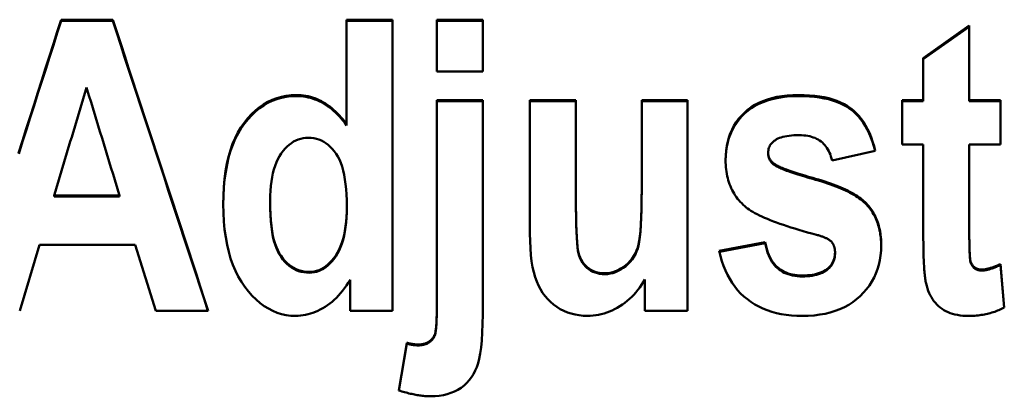
# Model space of a CAD drawing. Units: millimetres. Extents: x 41 to 229, y 98 to 185.
# Drawn here: x 59 to 65, y 147 to 150 of the extents above; entities that cross this region are included whole.
import ezdxf

# ---------------------------------------------------------------- set-up
doc = ezdxf.new("R2010")
doc.units = ezdxf.units.MM
doc.layers.add('Visible (ISO)', color=7, linetype='Continuous', lineweight=50)
doc.layers.add('Visible Narrow (ISO)', color=7, linetype='Continuous', lineweight=35)

msp = doc.modelspace()

# ---------------------------------------------------------------- linework, layer by layer
at = {"layer": 'Visible (ISO)'}
for p, q in [((58.8648, 150.0081), (59.2186, 150.0081)), ((58.8648, 150.0001), (58.8648, 150.0081)), ((58.8648, 150.0001), (59.2186, 150.0001)), ((59.2186, 150.0001), (59.2186, 150.0081)), ((60.8211, 150.0081), (61.136, 150.0081)), ((60.8211, 150.0081), (60.8211, 149.2915)), ((60.8211, 150.0001), (61.136, 150.0001)), ((61.136, 148.0131), (61.136, 150.0081)), ((61.44, 150.0081), (61.7549, 150.0081)), ((61.44, 150.0081), (61.44, 149.6537)), ((61.44, 150.0001), (61.7549, 150.0001)), ((61.7549, 149.6537), (61.7549, 150.0081)), ((64.7728, 149.7454), (65.0877, 149.9677)), ((64.7728, 149.7377), (65.0877, 149.9598)), ((65.0877, 149.4579), (65.0877, 149.9677)), ((64.7728, 149.7454), (64.7728, 149.4579)), ((61.7549, 149.6537), (61.44, 149.6537)), ((61.44, 149.4579), (61.7549, 149.4579)), ((61.44, 149.4579), (61.44, 148.08)), ((61.44, 149.4504), (61.7549, 149.4504)), ((61.7549, 148.0597), (61.7549, 149.4579)), ((62.0775, 149.4579), (62.3924, 149.4579)), ((62.0775, 149.4579), (62.0775, 148.5435)), ((62.0775, 149.4504), (62.3924, 149.4504)), ((62.3924, 148.794), (62.3924, 149.4579)), ((62.8429, 149.4579), (63.1578, 149.4579)), ((62.8429, 149.4579), (62.8429, 148.8484)), ((62.8429, 149.4504), (63.1578, 149.4504)), ((63.1578, 148.0131), (63.1578, 149.4579)), ((64.6278, 149.4579), (64.7728, 149.4579)), ((64.6278, 149.4579), (64.6278, 149.1532)), ((64.6278, 149.4504), (64.7728, 149.4504)), ((64.7728, 149.4504), (64.7728, 149.4579)), ((65.0877, 149.4579), (65.3012, 149.4579)), ((65.0877, 149.4504), (65.0877, 149.4579)), ((65.0877, 149.4504), (65.3012, 149.4504)), ((65.3012, 149.1532), (65.3012, 149.4579)), ((60.8211, 149.2842), (60.8211, 149.2915)), ((64.4439, 149.1096), (64.1477, 149.0428)), ((64.7728, 149.1532), (64.6278, 149.1532)), ((64.7728, 149.1532), (64.7728, 148.5218)), ((65.0877, 148.57), (65.0877, 149.1532)), ((65.3012, 149.1532), (65.0877, 149.1532)), ((63.7097, 149.0901), (63.7097, 149.0972)), ((63.7549, 149.0108), (63.7549, 149.0179)), ((62.8429, 148.8415), (62.8429, 148.8484)), ((58.8164, 148.8033), (59.2654, 148.8033)), ((58.8164, 148.7964), (58.8164, 148.8033)), ((58.8164, 148.7964), (59.2654, 148.7964)), ((59.2654, 148.7964), (59.2654, 148.8033)), ((60.2973, 148.7607), (60.2973, 148.7675)), ((62.3924, 148.7871), (62.3924, 148.794)), ((60.8227, 148.7234), (60.8227, 148.7302)), ((65.0877, 148.5633), (65.0877, 148.57)), ((58.7167, 148.4658), (58.5811, 148.0131)), ((59.3714, 148.4658), (58.7167, 148.4658)), ((59.5148, 148.0131), (59.3714, 148.4658)), ((63.3745, 148.4238), (63.6894, 148.4829)), ((63.3759, 148.4175), (63.6894, 148.4763)), ((63.6894, 148.4763), (63.6894, 148.4829)), ((64.168, 148.4064), (64.168, 148.4129)), ((65.097, 148.3442), (65.097, 148.3507)), ((65.3012, 148.3336), (65.3277, 148.0364)), ((65.3012, 148.3271), (65.3012, 148.3336)), ((65.3012, 148.3271), (65.3272, 148.0361)), ((60.8445, 148.2262), (60.8445, 148.0131)), ((62.8648, 148.2293), (62.8648, 148.0131)), ((61.44, 148.0738), (61.44, 148.08)), ((59.8733, 148.0131), (59.5148, 148.0131)), ((61.136, 148.0131), (60.8445, 148.0131)), ((63.1578, 148.0131), (62.8648, 148.0131)), ((61.4244, 147.8421), (61.4244, 147.8481)), ((61.1781, 147.4684), (61.2327, 147.7952)), ((61.179, 147.4681), (61.2327, 147.7893)), ((61.2327, 147.7893), (61.2327, 147.7952))]:
    msp.add_line(p, q, dxfattribs=at)
at = {"layer": 'Visible (ISO)', "flags": 128}
for points in [[(58.5733, 149.094), (58.5998, 149.1771), (58.6263, 149.2602), (58.6528, 149.3434), (58.6793, 149.4265), (58.7058, 149.5096), (58.7323, 149.5927), (58.7588, 149.6758), (58.7853, 149.7588), (58.8118, 149.8419), (58.8383, 149.925), (58.8648, 150.0081)], [(58.5742, 149.0897), (58.6006, 149.1725), (58.627, 149.2553), (58.6534, 149.3381), (58.6798, 149.4208), (58.7063, 149.5036), (58.7327, 149.5864), (58.7591, 149.6691), (58.7855, 149.7519), (58.8119, 149.8346), (58.8383, 149.9174), (58.8648, 150.0001)], [(59.2186, 150.0081), (59.2459, 149.925), (59.2732, 149.8419), (59.3005, 149.7588), (59.3277, 149.6758), (59.355, 149.5927), (59.3823, 149.5096), (59.4096, 149.4265), (59.4369, 149.3434), (59.4641, 149.2602), (59.4914, 149.1771), (59.5187, 149.094), (59.546, 149.0109), (59.5733, 148.9278), (59.6005, 148.8446), (59.6278, 148.7615), (59.6551, 148.6783), (59.6824, 148.5952), (59.7097, 148.5121), (59.7369, 148.4289), (59.7642, 148.3457), (59.7915, 148.2626), (59.8188, 148.1794), (59.8461, 148.0962), (59.8733, 148.0131)], [(59.2186, 150.0001), (59.2458, 149.9174), (59.273, 149.8346), (59.3002, 149.7519), (59.3274, 149.6691), (59.3546, 149.5864), (59.3818, 149.5036), (59.409, 149.4208), (59.4362, 149.3381), (59.4634, 149.2553), (59.4906, 149.1725), (59.5178, 149.0897), (59.545, 149.0069), (59.5722, 148.9241), (59.5994, 148.8413), (59.6266, 148.7585), (59.6538, 148.6757), (59.681, 148.5929), (59.7081, 148.5101), (59.7353, 148.4272), (59.7625, 148.3444), (59.7897, 148.2616), (59.8169, 148.1788), (59.8441, 148.0959), (59.8713, 148.0131)], [(59.0394, 149.5434), (59.0301, 149.5125), (59.0208, 149.4817), (59.0115, 149.4509), (59.0022, 149.4201), (58.9929, 149.3892), (58.9836, 149.3584), (58.9743, 149.3275), (58.9651, 149.2967), (58.9558, 149.2659), (58.9465, 149.235), (58.9372, 149.2042), (58.9279, 149.1734), (58.9186, 149.1425), (58.9093, 149.1117), (58.9, 149.0809), (58.8907, 149.05), (58.8815, 149.0192), (58.8722, 148.9883), (58.8629, 148.9575), (58.8536, 148.9267), (58.8443, 148.8958), (58.835, 148.865), (58.8257, 148.8341), (58.8164, 148.8033)], [(59.2654, 148.8033), (59.256, 148.8341), (59.2466, 148.865), (59.2371, 148.8958), (59.2277, 148.9267), (59.2183, 148.9575), (59.2089, 148.9883), (59.1995, 149.0192), (59.19, 149.05), (59.1806, 149.0809), (59.1712, 149.1117), (59.1618, 149.1425), (59.1524, 149.1734), (59.143, 149.2042), (59.1335, 149.235), (59.1241, 149.2659), (59.1147, 149.2967), (59.1053, 149.3275), (59.0959, 149.3584), (59.0864, 149.3892), (59.077, 149.4201), (59.0676, 149.4509), (59.0582, 149.4817), (59.0488, 149.5125), (59.0394, 149.5434)], [(59.9762, 148.7442), (59.9772, 148.8046), (59.9802, 148.8625), (59.9852, 148.9179), (59.9922, 148.9708), (60.0013, 149.0212), (60.0123, 149.069), (60.0253, 149.1143), (60.0403, 149.1571), (60.0573, 149.1974), (60.0764, 149.2352), (60.0974, 149.2705), (60.1204, 149.3032), (60.1449, 149.3334), (60.1704, 149.3609), (60.1968, 149.3858), (60.2241, 149.4081), (60.2524, 149.4278), (60.2816, 149.4449), (60.3117, 149.4593), (60.3428, 149.4711), (60.3748, 149.4803), (60.4078, 149.4868), (60.4418, 149.4908), (60.4766, 149.4921)], [(59.9762, 148.7408), (59.9773, 148.8009), (59.9804, 148.8585), (59.9855, 148.9136), (59.9926, 148.9662), (60.0017, 149.0163), (60.0128, 149.0638), (60.0258, 149.1089), (60.0409, 149.1515), (60.058, 149.1916), (60.077, 149.2291), (60.0981, 149.2642), (60.1211, 149.2968), (60.1456, 149.3268), (60.171, 149.3542), (60.1973, 149.3789), (60.2246, 149.4011), (60.2528, 149.4207), (60.282, 149.4376), (60.3121, 149.452), (60.3431, 149.4637), (60.3751, 149.4729), (60.408, 149.4794), (60.4418, 149.4833), (60.4766, 149.4846)], [(60.4766, 149.4921), (60.4931, 149.4917), (60.5095, 149.4907), (60.5257, 149.4889), (60.5417, 149.4865), (60.5575, 149.4833), (60.5731, 149.4794), (60.5885, 149.4749), (60.6037, 149.4696), (60.6188, 149.4637), (60.6337, 149.457), (60.6484, 149.4496), (60.6629, 149.4416), (60.6772, 149.4328), (60.6913, 149.4234), (60.7052, 149.4132), (60.7189, 149.4024), (60.7324, 149.391), (60.7457, 149.3788), (60.7588, 149.3659), (60.7717, 149.3524), (60.7843, 149.3382), (60.7968, 149.3233), (60.8091, 149.3078), (60.8211, 149.2915)], [(60.4766, 149.4846), (60.4931, 149.4842), (60.5095, 149.4832), (60.5257, 149.4814), (60.5417, 149.479), (60.5575, 149.4758), (60.5731, 149.472), (60.5885, 149.4674), (60.6037, 149.4622), (60.6188, 149.4562), (60.6337, 149.4495), (60.6484, 149.4422), (60.6629, 149.4341), (60.6772, 149.4254), (60.6913, 149.4159), (60.7052, 149.4058), (60.7189, 149.395), (60.7324, 149.3836), (60.7457, 149.3714), (60.7588, 149.3586), (60.7717, 149.3451), (60.7843, 149.3309), (60.7968, 149.316), (60.8091, 149.3005), (60.8211, 149.2842)], [(63.4182, 149.0474), (63.419, 149.0806), (63.4217, 149.1126), (63.4262, 149.1434), (63.4324, 149.1732), (63.4405, 149.2018), (63.4503, 149.2293), (63.4619, 149.2557), (63.4753, 149.281), (63.4905, 149.3051), (63.5075, 149.3282), (63.5262, 149.3501), (63.5468, 149.3708), (63.569, 149.3902), (63.5928, 149.4079), (63.6182, 149.4239), (63.6452, 149.4382), (63.6738, 149.4508), (63.704, 149.4618), (63.7358, 149.471), (63.7692, 149.4786), (63.8041, 149.4845), (63.8407, 149.4887), (63.8788, 149.4912), (63.9185, 149.4921)], [(63.4182, 149.0439), (63.4192, 149.0767), (63.4221, 149.1085), (63.4267, 149.1391), (63.4331, 149.1686), (63.4412, 149.197), (63.4512, 149.2242), (63.4629, 149.2504), (63.4763, 149.2754), (63.4916, 149.2994), (63.5086, 149.3222), (63.5273, 149.3439), (63.5479, 149.3645), (63.5701, 149.3837), (63.5939, 149.4012), (63.6193, 149.4171), (63.6462, 149.4312), (63.6747, 149.4437), (63.7048, 149.4546), (63.7365, 149.4638), (63.7698, 149.4713), (63.8046, 149.4771), (63.841, 149.4813), (63.879, 149.4838), (63.9185, 149.4846)], [(63.9185, 149.4921), (63.9567, 149.4914), (63.9934, 149.4896), (64.0284, 149.4864), (64.062, 149.4821), (64.0939, 149.4764), (64.1243, 149.4695), (64.1532, 149.4614), (64.1804, 149.452), (64.2062, 149.4414), (64.2303, 149.4295), (64.2529, 149.4163), (64.274, 149.4019), (64.2937, 149.3861), (64.3125, 149.3687), (64.3302, 149.3498), (64.3469, 149.3294), (64.3626, 149.3073), (64.3772, 149.2838), (64.3909, 149.2586), (64.4035, 149.2319), (64.4151, 149.2037), (64.4257, 149.1739), (64.4353, 149.1425), (64.4439, 149.1096)], [(63.9185, 149.4846), (63.9564, 149.484), (63.9928, 149.4821), (64.0276, 149.4791), (64.0609, 149.4748), (64.0926, 149.4692), (64.1228, 149.4625), (64.1515, 149.4545), (64.1786, 149.4452), (64.2043, 149.4348), (64.2283, 149.4231), (64.2509, 149.4102), (64.2719, 149.396), (64.2916, 149.3805), (64.3103, 149.3635), (64.328, 149.345), (64.3447, 149.3249), (64.3604, 149.3033), (64.3751, 149.2801), (64.3888, 149.2555), (64.4015, 149.2293), (64.4132, 149.2016), (64.4239, 149.1723), (64.4335, 149.1416), (64.4422, 149.1093)], [(60.5592, 149.1998), (60.5413, 149.1991), (60.5238, 149.1968), (60.5067, 149.193), (60.4901, 149.1878), (60.474, 149.181), (60.4583, 149.1728), (60.4431, 149.163), (60.4283, 149.1518), (60.414, 149.139), (60.4001, 149.1248), (60.3867, 149.109), (60.3737, 149.0917), (60.3615, 149.073), (60.3504, 149.0527), (60.3403, 149.031), (60.3313, 149.0077), (60.3233, 148.9829), (60.3164, 148.9567), (60.3106, 148.9289), (60.3058, 148.8996), (60.3021, 148.8688), (60.2995, 148.8366), (60.2979, 148.8028), (60.2973, 148.7675)], [(60.8227, 148.7302), (60.8222, 148.7709), (60.8206, 148.8097), (60.818, 148.8466), (60.8144, 148.8815), (60.8098, 148.9144), (60.8042, 148.9454), (60.7975, 148.9744), (60.7898, 149.0015), (60.781, 149.0266), (60.7713, 149.0497), (60.7605, 149.0709), (60.7486, 149.0902), (60.736, 149.1077), (60.7228, 149.1237), (60.709, 149.1381), (60.6947, 149.1511), (60.6798, 149.1625), (60.6643, 149.1724), (60.6482, 149.1808), (60.6315, 149.1876), (60.6143, 149.193), (60.5965, 149.1968), (60.5782, 149.199), (60.5592, 149.1998)], [(63.9232, 149.2169), (63.9045, 149.2167), (63.8866, 149.216), (63.8697, 149.2148), (63.8537, 149.2132), (63.8386, 149.2111), (63.8244, 149.2086), (63.8112, 149.2055), (63.7989, 149.202), (63.7875, 149.1981), (63.777, 149.1937), (63.7674, 149.1888), (63.7588, 149.1835), (63.7509, 149.1778), (63.7438, 149.1718), (63.7373, 149.1656), (63.7315, 149.159), (63.7264, 149.1522), (63.7219, 149.1452), (63.7182, 149.1379), (63.7151, 149.1303), (63.7127, 149.1224), (63.711, 149.1143), (63.71, 149.1059), (63.7097, 149.0972)], [(64.1477, 149.0428), (64.1442, 149.057), (64.1402, 149.0706), (64.1357, 149.0836), (64.1306, 149.096), (64.1251, 149.1078), (64.1191, 149.119), (64.1125, 149.1295), (64.1054, 149.1395), (64.0979, 149.1489), (64.0898, 149.1577), (64.0812, 149.1658), (64.0721, 149.1734), (64.0625, 149.1803), (64.0524, 149.1867), (64.0417, 149.1924), (64.0306, 149.1976), (64.019, 149.2021), (64.0068, 149.206), (63.9942, 149.2093), (63.981, 149.2121), (63.9673, 149.2142), (63.9531, 149.2157), (63.9384, 149.2166), (63.9232, 149.2169)], [(63.5491, 148.7302), (63.5384, 148.7399), (63.5282, 148.75), (63.5184, 148.7603), (63.5091, 148.771), (63.5002, 148.7819), (63.4918, 148.7932), (63.4839, 148.8047), (63.4764, 148.8166), (63.4693, 148.8288), (63.4627, 148.8412), (63.4566, 148.854), (63.4509, 148.867), (63.4457, 148.8804), (63.4409, 148.8941), (63.4366, 148.9081), (63.4327, 148.9223), (63.4293, 148.9369), (63.4263, 148.9518), (63.4238, 148.967), (63.4218, 148.9825), (63.4202, 148.9983), (63.4191, 149.0143), (63.4184, 149.0307), (63.4182, 149.0474)], [(63.7097, 149.0972), (63.7097, 149.0932), (63.71, 149.0893), (63.7104, 149.0854), (63.7109, 149.0816), (63.7116, 149.0778), (63.7125, 149.0742), (63.7135, 149.0705), (63.7147, 149.0669), (63.716, 149.0634), (63.7175, 149.06), (63.7192, 149.0566), (63.721, 149.0533), (63.7229, 149.05), (63.725, 149.0468), (63.7273, 149.0436), (63.7298, 149.0405), (63.7323, 149.0375), (63.7351, 149.0345), (63.738, 149.0316), (63.7411, 149.0287), (63.7443, 149.0259), (63.7476, 149.0232), (63.7512, 149.0205), (63.7549, 149.0179)], [(63.7097, 149.0901), (63.7097, 149.0861), (63.71, 149.0822), (63.7104, 149.0783), (63.7109, 149.0745), (63.7116, 149.0707), (63.7125, 149.0671), (63.7135, 149.0634), (63.7147, 149.0599), (63.716, 149.0563), (63.7175, 149.0529), (63.7192, 149.0495), (63.721, 149.0462), (63.7229, 149.0429), (63.725, 149.0397), (63.7273, 149.0365), (63.7298, 149.0334), (63.7323, 149.0304), (63.7351, 149.0274), (63.738, 149.0245), (63.7411, 149.0217), (63.7443, 149.0189), (63.7476, 149.0161), (63.7512, 149.0135), (63.7549, 149.0108)], [(63.7549, 149.0179), (63.759, 149.0151), (63.7637, 149.0122), (63.7691, 149.0092), (63.7752, 149.006), (63.7819, 149.0028), (63.7893, 148.9994), (63.7973, 148.9959), (63.806, 148.9923), (63.8153, 148.9886), (63.8253, 148.9847), (63.8359, 148.9808), (63.8472, 148.9767), (63.8592, 148.9725), (63.8718, 148.9681), (63.8851, 148.9637), (63.899, 148.9591), (63.9135, 148.9545), (63.9288, 148.9497), (63.9447, 148.9447), (63.9612, 148.9397), (63.9784, 148.9345), (63.9962, 148.9293), (64.0147, 148.9239), (64.0339, 148.9184)], [(63.7549, 149.0108), (63.759, 149.0081), (63.7637, 149.0052), (63.7691, 149.0021), (63.7752, 148.999), (63.7819, 148.9958), (63.7893, 148.9924), (63.7973, 148.9889), (63.806, 148.9853), (63.8153, 148.9816), (63.8253, 148.9777), (63.8359, 148.9737), (63.8472, 148.9697), (63.8592, 148.9655), (63.8718, 148.9611), (63.8851, 148.9567), (63.899, 148.9521), (63.9135, 148.9475), (63.9288, 148.9427), (63.9447, 148.9378), (63.9612, 148.9327), (63.9784, 148.9276), (63.9962, 148.9223), (64.0147, 148.9169), (64.0339, 148.9114)], [(64.0339, 148.9184), (64.0556, 148.9122), (64.0766, 148.906), (64.0971, 148.8996), (64.117, 148.8931), (64.1363, 148.8865), (64.155, 148.8798), (64.1731, 148.873), (64.1907, 148.866), (64.2076, 148.859), (64.2239, 148.8518), (64.2397, 148.8445), (64.2549, 148.8371), (64.2694, 148.8296), (64.2834, 148.822), (64.2968, 148.8142), (64.3096, 148.8064), (64.3219, 148.7984), (64.3335, 148.7904), (64.3445, 148.7822), (64.355, 148.7739), (64.3648, 148.7654), (64.3741, 148.7569), (64.3828, 148.7483), (64.3909, 148.7395)], [(64.0339, 148.9114), (64.0556, 148.9053), (64.0766, 148.899), (64.0971, 148.8926), (64.117, 148.8862), (64.1363, 148.8796), (64.155, 148.8728), (64.1731, 148.866), (64.1907, 148.8591), (64.2076, 148.852), (64.2239, 148.8449), (64.2397, 148.8376), (64.2549, 148.8302), (64.2694, 148.8227), (64.2834, 148.8151), (64.2968, 148.8074), (64.3096, 148.7995), (64.3219, 148.7916), (64.3335, 148.7835), (64.3445, 148.7753), (64.355, 148.767), (64.3648, 148.7586), (64.3741, 148.7501), (64.3828, 148.7415), (64.3909, 148.7327)], [(62.5888, 148.2713), (62.6082, 148.2722), (62.6271, 148.2748), (62.6458, 148.2791), (62.6641, 148.2851), (62.682, 148.2929), (62.6996, 148.3024), (62.7169, 148.3136), (62.7338, 148.3266), (62.7499, 148.3408), (62.7645, 148.3561), (62.7776, 148.3723), (62.7894, 148.3896), (62.7996, 148.4077), (62.8085, 148.4269), (62.8159, 148.447), (62.8219, 148.4681), (62.8268, 148.4929), (62.8311, 148.5243), (62.8347, 148.5621), (62.8377, 148.6063), (62.84, 148.6571), (62.8416, 148.7144), (62.8426, 148.7781), (62.8429, 148.8484)], [(62.5888, 148.2649), (62.6082, 148.2658), (62.6271, 148.2684), (62.6458, 148.2727), (62.6641, 148.2787), (62.682, 148.2865), (62.6996, 148.296), (62.7169, 148.3072), (62.7338, 148.3201), (62.7499, 148.3344), (62.7645, 148.3497), (62.7776, 148.3659), (62.7894, 148.3831), (62.7996, 148.4012), (62.8085, 148.4204), (62.8159, 148.4405), (62.8219, 148.4616), (62.8268, 148.4864), (62.8311, 148.5176), (62.8347, 148.5554), (62.8377, 148.5997), (62.84, 148.6504), (62.8416, 148.7076), (62.8426, 148.7713), (62.8429, 148.8415)], [(60.2973, 148.7675), (60.2979, 148.7197), (60.2994, 148.6751), (60.3021, 148.6336), (60.3057, 148.5953), (60.3104, 148.5601), (60.3162, 148.5281), (60.323, 148.4992), (60.3309, 148.4736), (60.3397, 148.4502), (60.3494, 148.4283), (60.3601, 148.408), (60.3716, 148.3892), (60.384, 148.3718), (60.3974, 148.356), (60.4116, 148.3417), (60.4267, 148.3289), (60.4425, 148.3176), (60.4588, 148.3078), (60.4755, 148.2995), (60.4926, 148.2927), (60.5102, 148.2874), (60.5282, 148.2837), (60.5466, 148.2814), (60.5655, 148.2807)], [(62.3924, 148.794), (62.3927, 148.726), (62.3933, 148.6646), (62.3944, 148.6097), (62.3959, 148.5612), (62.3979, 148.5193), (62.4003, 148.4838), (62.4032, 148.4548), (62.4065, 148.4323), (62.4105, 148.4136), (62.4157, 148.396), (62.4219, 148.3795), (62.4293, 148.3641), (62.4377, 148.3498), (62.4472, 148.3365), (62.4579, 148.3244), (62.4696, 148.3133), (62.4822, 148.3035), (62.4955, 148.295), (62.5094, 148.2877), (62.524, 148.2818), (62.5392, 148.2772), (62.5551, 148.274), (62.5716, 148.272), (62.5888, 148.2713)], [(62.3924, 148.7871), (62.3927, 148.7193), (62.3933, 148.6579), (62.3944, 148.603), (62.3959, 148.5546), (62.3979, 148.5127), (62.4003, 148.4772), (62.4032, 148.4483), (62.4065, 148.4258), (62.4105, 148.4071), (62.4157, 148.3895), (62.4219, 148.373), (62.4293, 148.3576), (62.4377, 148.3433), (62.4472, 148.3301), (62.4579, 148.3179), (62.4696, 148.3069), (62.4822, 148.2971), (62.4955, 148.2886), (62.5094, 148.2813), (62.524, 148.2754), (62.5392, 148.2708), (62.5551, 148.2676), (62.5716, 148.2656), (62.5888, 148.2649)], [(60.4719, 147.9788), (60.439, 147.9802), (60.4069, 147.9844), (60.3754, 147.9912), (60.3446, 148.0009), (60.3146, 148.0133), (60.2853, 148.0284), (60.2567, 148.0463), (60.2288, 148.067), (60.2016, 148.0904), (60.1751, 148.1166), (60.1494, 148.1455), (60.1243, 148.1772), (60.1007, 148.2114), (60.0791, 148.2481), (60.0595, 148.287), (60.042, 148.3284), (60.0266, 148.3721), (60.0132, 148.4181), (60.0019, 148.4666), (59.9927, 148.5174), (59.9855, 148.5705), (59.9803, 148.626), (59.9773, 148.6839), (59.9762, 148.7442)], [(60.2973, 148.7607), (60.2979, 148.7129), (60.2994, 148.6683), (60.3021, 148.6269), (60.3057, 148.5886), (60.3104, 148.5535), (60.3162, 148.5215), (60.323, 148.4927), (60.3309, 148.467), (60.3397, 148.4437), (60.3494, 148.4218), (60.3601, 148.4015), (60.3716, 148.3827), (60.384, 148.3654), (60.3974, 148.3496), (60.4116, 148.3353), (60.4267, 148.3225), (60.4425, 148.3112), (60.4588, 148.3014), (60.4755, 148.2931), (60.4926, 148.2863), (60.5102, 148.281), (60.5282, 148.2773), (60.5466, 148.275), (60.5655, 148.2743)], [(60.5655, 148.2807), (60.5827, 148.2814), (60.5995, 148.2838), (60.6159, 148.2877), (60.632, 148.2931), (60.6476, 148.3001), (60.6629, 148.3087), (60.6778, 148.3188), (60.6923, 148.3304), (60.7063, 148.3437), (60.7201, 148.3584), (60.7334, 148.3748), (60.7463, 148.3927), (60.7585, 148.4121), (60.7696, 148.4332), (60.7797, 148.4558), (60.7887, 148.4799), (60.7967, 148.5057), (60.8036, 148.533), (60.8094, 148.562), (60.8142, 148.5925), (60.8179, 148.6245), (60.8206, 148.6582), (60.8221, 148.6934), (60.8227, 148.7302)], [(60.5655, 148.2743), (60.5827, 148.275), (60.5995, 148.2774), (60.6159, 148.2813), (60.632, 148.2867), (60.6476, 148.2937), (60.6629, 148.3022), (60.6778, 148.3124), (60.6923, 148.324), (60.7063, 148.3372), (60.7201, 148.352), (60.7334, 148.3683), (60.7463, 148.3862), (60.7585, 148.4056), (60.7696, 148.4266), (60.7797, 148.4492), (60.7887, 148.4734), (60.7967, 148.4991), (60.8036, 148.5264), (60.8094, 148.5553), (60.8142, 148.5858), (60.8179, 148.6178), (60.8206, 148.6514), (60.8221, 148.6866), (60.8227, 148.7234)], [(64.0417, 148.5342), (64.0098, 148.5428), (63.979, 148.5513), (63.9491, 148.5597), (63.9202, 148.5682), (63.8923, 148.5766), (63.8654, 148.585), (63.8394, 148.5933), (63.8144, 148.6016), (63.7905, 148.6099), (63.7675, 148.6181), (63.7455, 148.6264), (63.7245, 148.6345), (63.7044, 148.6427), (63.6854, 148.6508), (63.6673, 148.6589), (63.6503, 148.6669), (63.6342, 148.675), (63.6191, 148.683), (63.6049, 148.6909), (63.5918, 148.6988), (63.5796, 148.7067), (63.5685, 148.7146), (63.5583, 148.7224), (63.5491, 148.7302)], [(64.3909, 148.7395), (64.3985, 148.7307), (64.4058, 148.7217), (64.4128, 148.7124), (64.4195, 148.7028), (64.4258, 148.6931), (64.4318, 148.683), (64.4375, 148.6728), (64.4428, 148.6623), (64.4479, 148.6515), (64.4526, 148.6405), (64.457, 148.6293), (64.461, 148.6178), (64.4648, 148.6061), (64.4682, 148.5941), (64.4713, 148.5819), (64.474, 148.5695), (64.4765, 148.5568), (64.4786, 148.5438), (64.4803, 148.5307), (64.4818, 148.5172), (64.4829, 148.5036), (64.4838, 148.4897), (64.4842, 148.4755), (64.4844, 148.4611)], [(64.3909, 148.7327), (64.3984, 148.724), (64.4057, 148.7151), (64.4126, 148.7059), (64.4192, 148.6964), (64.4255, 148.6868), (64.4315, 148.6769), (64.4371, 148.6667), (64.4424, 148.6564), (64.4475, 148.6457), (64.4521, 148.6349), (64.4565, 148.6238), (64.4606, 148.6125), (64.4643, 148.6009), (64.4677, 148.5891), (64.4708, 148.577), (64.4736, 148.5647), (64.4761, 148.5522), (64.4782, 148.5395), (64.48, 148.5265), (64.4816, 148.5132), (64.4827, 148.4997), (64.4836, 148.486), (64.4842, 148.4721), (64.4844, 148.4579)], [(65.0877, 148.57), (65.0877, 148.5545), (65.0877, 148.5395), (65.0878, 148.5251), (65.0879, 148.5112), (65.0881, 148.4979), (65.0883, 148.4851), (65.0885, 148.4729), (65.0887, 148.4613), (65.089, 148.4502), (65.0893, 148.4397), (65.0896, 148.4297), (65.09, 148.4203), (65.0904, 148.4114), (65.0909, 148.4031), (65.0913, 148.3954), (65.0918, 148.3882), (65.0924, 148.3815), (65.0929, 148.3755), (65.0935, 148.3699), (65.0942, 148.365), (65.0948, 148.3606), (65.0955, 148.3567), (65.0963, 148.3534), (65.097, 148.3507)], [(65.0877, 148.5633), (65.0877, 148.5478), (65.0877, 148.5329), (65.0878, 148.5184), (65.0879, 148.5046), (65.0881, 148.4913), (65.0883, 148.4785), (65.0885, 148.4664), (65.0887, 148.4547), (65.089, 148.4437), (65.0893, 148.4331), (65.0896, 148.4232), (65.09, 148.4138), (65.0904, 148.4049), (65.0909, 148.3966), (65.0913, 148.3889), (65.0918, 148.3817), (65.0924, 148.3751), (65.0929, 148.369), (65.0935, 148.3635), (65.0942, 148.3585), (65.0948, 148.3541), (65.0955, 148.3502), (65.0963, 148.347), (65.097, 148.3442)], [(62.4719, 147.9788), (62.4427, 147.9798), (62.4144, 147.9827), (62.3868, 147.9875), (62.3601, 147.9942), (62.3342, 148.0028), (62.3091, 148.0134), (62.2849, 148.0259), (62.2615, 148.0403), (62.2392, 148.0565), (62.2184, 148.0742), (62.199, 148.0936), (62.181, 148.1146), (62.1645, 148.1372), (62.1494, 148.1614), (62.1357, 148.1871), (62.1235, 148.2145), (62.1128, 148.2444), (62.1034, 148.2774), (62.0955, 148.3137), (62.089, 148.3532), (62.084, 148.3959), (62.0804, 148.4419), (62.0783, 148.4911), (62.0775, 148.5436)], [(64.143, 148.4876), (64.1409, 148.4897), (64.1385, 148.4919), (64.136, 148.4941), (64.1333, 148.4962), (64.1304, 148.4983), (64.1273, 148.5004), (64.1241, 148.5024), (64.1207, 148.5045), (64.1171, 148.5065), (64.1133, 148.5085), (64.1094, 148.5105), (64.1052, 148.5124), (64.1009, 148.5144), (64.0964, 148.5163), (64.0917, 148.5182), (64.0869, 148.52), (64.0819, 148.5219), (64.0767, 148.5237), (64.0713, 148.5255), (64.0657, 148.5273), (64.06, 148.5291), (64.0541, 148.5308), (64.048, 148.5325), (64.0417, 148.5342)], [(64.7915, 148.2013), (64.79, 148.2082), (64.7885, 148.2157), (64.7871, 148.2237), (64.7858, 148.2323), (64.7845, 148.2414), (64.7833, 148.2511), (64.7822, 148.2614), (64.7811, 148.2722), (64.7801, 148.2836), (64.7792, 148.2955), (64.7783, 148.308), (64.7775, 148.3211), (64.7767, 148.3347), (64.776, 148.3489), (64.7754, 148.3637), (64.7749, 148.379), (64.7744, 148.3949), (64.774, 148.4113), (64.7736, 148.4283), (64.7733, 148.4459), (64.7731, 148.464), (64.7729, 148.4827), (64.7728, 148.502), (64.7728, 148.5218)], [(63.6894, 148.4829), (63.6931, 148.4644), (63.6974, 148.4466), (63.7022, 148.4297), (63.7077, 148.4135), (63.7138, 148.3981), (63.7205, 148.3835), (63.7278, 148.3697), (63.7356, 148.3567), (63.7441, 148.3445), (63.7532, 148.3331), (63.7629, 148.3224), (63.7732, 148.3126), (63.7841, 148.3035), (63.7956, 148.2952), (63.8076, 148.2877), (63.8203, 148.281), (63.8336, 148.2751), (63.8475, 148.27), (63.862, 148.2656), (63.8771, 148.2621), (63.8928, 148.2593), (63.9091, 148.2574), (63.926, 148.2562), (63.9435, 148.2558)], [(63.6894, 148.4763), (63.6931, 148.4578), (63.6974, 148.4401), (63.7022, 148.4231), (63.7077, 148.407), (63.7138, 148.3916), (63.7205, 148.377), (63.7278, 148.3633), (63.7356, 148.3503), (63.7441, 148.338), (63.7532, 148.3266), (63.7629, 148.316), (63.7732, 148.3061), (63.7841, 148.2971), (63.7956, 148.2888), (63.8076, 148.2813), (63.8203, 148.2746), (63.8336, 148.2687), (63.8475, 148.2636), (63.862, 148.2593), (63.8771, 148.2557), (63.8928, 148.253), (63.9091, 148.251), (63.926, 148.2498), (63.9435, 148.2494)], [(64.4844, 148.4611), (64.4834, 148.4266), (64.4804, 148.3932), (64.4754, 148.3607), (64.4684, 148.3293), (64.4594, 148.2989), (64.4484, 148.2696), (64.4353, 148.2412), (64.4203, 148.2139), (64.4033, 148.1877), (64.3843, 148.1624), (64.3632, 148.1382), (64.3402, 148.115), (64.3154, 148.0932), (64.2891, 148.0734), (64.2613, 148.0554), (64.232, 148.0393), (64.2012, 148.0252), (64.1689, 148.0129), (64.1351, 148.0025), (64.0998, 147.994), (64.063, 147.9873), (64.0247, 147.9826), (63.9848, 147.9798), (63.9435, 147.9788)], [(64.168, 148.4129), (64.1679, 148.4167), (64.1678, 148.4205), (64.1676, 148.4243), (64.1673, 148.4279), (64.1669, 148.4315), (64.1664, 148.4351), (64.1658, 148.4385), (64.1652, 148.4419), (64.1645, 148.4453), (64.1636, 148.4485), (64.1627, 148.4517), (64.1617, 148.4549), (64.1606, 148.458), (64.1595, 148.461), (64.1582, 148.4639), (64.1569, 148.4668), (64.1554, 148.4696), (64.1539, 148.4724), (64.1523, 148.4751), (64.1506, 148.4777), (64.1489, 148.4803), (64.147, 148.4828), (64.1451, 148.4852), (64.143, 148.4876)], [(63.9435, 147.9788), (63.9056, 147.9796), (63.8689, 147.982), (63.8334, 147.9859), (63.7991, 147.9915), (63.766, 147.9986), (63.734, 148.0072), (63.7032, 148.0175), (63.6736, 148.0293), (63.6452, 148.0427), (63.618, 148.0577), (63.5919, 148.0743), (63.567, 148.0924), (63.5434, 148.1121), (63.5212, 148.1332), (63.5003, 148.1557), (63.4809, 148.1797), (63.4628, 148.2052), (63.446, 148.232), (63.4307, 148.2604), (63.4167, 148.2902), (63.4041, 148.3214), (63.3928, 148.3541), (63.383, 148.3882), (63.3745, 148.4238)], [(63.9435, 148.2558), (63.9618, 148.2561), (63.9793, 148.257), (63.9961, 148.2585), (64.0121, 148.2606), (64.0273, 148.2633), (64.0417, 148.2667), (64.0553, 148.2706), (64.0682, 148.2751), (64.0803, 148.2803), (64.0916, 148.286), (64.1021, 148.2924), (64.1118, 148.2993), (64.1208, 148.3068), (64.129, 148.3146), (64.1364, 148.3228), (64.143, 148.3313), (64.1489, 148.3402), (64.1539, 148.3495), (64.1582, 148.3591), (64.1617, 148.3692), (64.1645, 148.3795), (64.1664, 148.3903), (64.1676, 148.4014), (64.168, 148.4129)], [(63.9435, 148.2494), (63.9618, 148.2497), (63.9793, 148.2506), (63.9961, 148.2521), (64.0121, 148.2542), (64.0273, 148.257), (64.0417, 148.2603), (64.0553, 148.2642), (64.0682, 148.2687), (64.0803, 148.2739), (64.0916, 148.2796), (64.1021, 148.286), (64.1118, 148.2929), (64.1208, 148.3004), (64.129, 148.3082), (64.1364, 148.3163), (64.143, 148.3249), (64.1489, 148.3338), (64.1539, 148.343), (64.1582, 148.3527), (64.1617, 148.3627), (64.1645, 148.3731), (64.1664, 148.3838), (64.1676, 148.3949), (64.168, 148.4064)], [(65.097, 148.3507), (65.0987, 148.3462), (65.1004, 148.342), (65.1023, 148.3379), (65.1044, 148.334), (65.1066, 148.3303), (65.1089, 148.3268), (65.1114, 148.3235), (65.114, 148.3204), (65.1168, 148.3175), (65.1197, 148.3147), (65.1227, 148.3122), (65.1259, 148.3098), (65.1292, 148.3077), (65.1326, 148.3057), (65.1362, 148.3039), (65.14, 148.3023), (65.1439, 148.3008), (65.1479, 148.2996), (65.1521, 148.2986), (65.1564, 148.2977), (65.1608, 148.2971), (65.1654, 148.2966), (65.1701, 148.2963), (65.175, 148.2962)], [(65.097, 148.3442), (65.0987, 148.3398), (65.1004, 148.3355), (65.1023, 148.3315), (65.1044, 148.3276), (65.1066, 148.3239), (65.1089, 148.3204), (65.1114, 148.3171), (65.114, 148.314), (65.1168, 148.3111), (65.1197, 148.3083), (65.1227, 148.3058), (65.1259, 148.3034), (65.1292, 148.3012), (65.1326, 148.2993), (65.1362, 148.2975), (65.14, 148.2959), (65.1439, 148.2944), (65.1479, 148.2932), (65.1521, 148.2922), (65.1564, 148.2913), (65.1608, 148.2907), (65.1654, 148.2902), (65.1701, 148.2899), (65.175, 148.2898)], [(65.175, 148.2962), (65.1787, 148.2963), (65.1825, 148.2965), (65.1865, 148.2968), (65.1906, 148.2973), (65.1949, 148.2978), (65.1992, 148.2986), (65.2038, 148.2994), (65.2084, 148.3004), (65.2132, 148.3015), (65.2181, 148.3027), (65.2232, 148.3041), (65.2284, 148.3056), (65.2337, 148.3072), (65.2392, 148.3089), (65.2448, 148.3108), (65.2505, 148.3128), (65.2564, 148.315), (65.2624, 148.3172), (65.2685, 148.3196), (65.2748, 148.3221), (65.2812, 148.3248), (65.2877, 148.3276), (65.2944, 148.3305), (65.3012, 148.3336)], [(65.175, 148.2898), (65.1787, 148.2899), (65.1825, 148.2901), (65.1865, 148.2904), (65.1906, 148.2908), (65.1949, 148.2914), (65.1992, 148.2921), (65.2038, 148.293), (65.2084, 148.294), (65.2132, 148.2951), (65.2181, 148.2963), (65.2232, 148.2977), (65.2284, 148.2991), (65.2337, 148.3008), (65.2392, 148.3025), (65.2448, 148.3044), (65.2505, 148.3064), (65.2564, 148.3085), (65.2624, 148.3108), (65.2685, 148.3132), (65.2748, 148.3157), (65.2812, 148.3184), (65.2877, 148.3212), (65.2944, 148.3241), (65.3012, 148.3271)], [(60.8445, 148.2262), (60.8324, 148.2062), (60.8198, 148.1869), (60.8069, 148.1686), (60.7937, 148.151), (60.78, 148.1343), (60.766, 148.1185), (60.7516, 148.1035), (60.7368, 148.0893), (60.7216, 148.076), (60.706, 148.0635), (60.6901, 148.0519), (60.6738, 148.0411), (60.6573, 148.0311), (60.6407, 148.0221), (60.6241, 148.0138), (60.6074, 148.0065), (60.5906, 148), (60.5738, 147.9944), (60.557, 147.9896), (60.5401, 147.9858), (60.5231, 147.9827), (60.5061, 147.9806), (60.4891, 147.9793), (60.4719, 147.9788)], [(62.8648, 148.2293), (62.8536, 148.21), (62.8418, 148.1914), (62.8295, 148.1735), (62.8166, 148.1563), (62.8032, 148.1398), (62.7892, 148.1241), (62.7746, 148.1091), (62.7595, 148.0948), (62.7438, 148.0813), (62.7275, 148.0685), (62.7107, 148.0563), (62.6933, 148.045), (62.6756, 148.0344), (62.6577, 148.0248), (62.6397, 148.016), (62.6216, 148.0082), (62.6033, 148.0013), (62.585, 147.9954), (62.5664, 147.9903), (62.5478, 147.9862), (62.529, 147.983), (62.5101, 147.9807), (62.4911, 147.9793), (62.4719, 147.9788)], [(65.0814, 147.9788), (65.0618, 147.9792), (65.0428, 147.9804), (65.0244, 147.9824), (65.0067, 147.9852), (64.9897, 147.9888), (64.9733, 147.9932), (64.9576, 147.9984), (64.9425, 148.0044), (64.9281, 148.0112), (64.9144, 148.0188), (64.9013, 148.0272), (64.8889, 148.0364), (64.8772, 148.0463), (64.8661, 148.057), (64.8557, 148.0683), (64.8459, 148.0803), (64.8368, 148.093), (64.8283, 148.1064), (64.8205, 148.1205), (64.8134, 148.1353), (64.8069, 148.1508), (64.8011, 148.1669), (64.796, 148.1838), (64.7915, 148.2013)], [(61.7549, 148.0597), (61.7544, 147.9888), (61.7528, 147.9236), (61.7503, 147.8643), (61.7467, 147.8108), (61.7421, 147.7631), (61.7365, 147.7213), (61.7298, 147.6853), (61.7221, 147.6552), (61.7131, 147.6287), (61.7025, 147.6038), (61.6903, 147.5805), (61.6765, 147.5587), (61.6611, 147.5385), (61.6441, 147.5198), (61.6255, 147.5027), (61.6052, 147.4871), (61.5835, 147.4732), (61.5606, 147.4612), (61.5364, 147.4511), (61.5109, 147.4427), (61.4842, 147.4363), (61.4562, 147.4317), (61.4269, 147.4289), (61.3963, 147.428)], [(61.4244, 147.8481), (61.4257, 147.8514), (61.4269, 147.8552), (61.428, 147.8596), (61.4292, 147.8645), (61.4302, 147.87), (61.4312, 147.876), (61.4322, 147.8826), (61.4331, 147.8898), (61.4339, 147.8975), (61.4347, 147.9058), (61.4354, 147.9146), (61.4361, 147.924), (61.4367, 147.9339), (61.4373, 147.9444), (61.4378, 147.9555), (61.4382, 147.9671), (61.4387, 147.9792), (61.439, 147.992), (61.4393, 148.0052), (61.4395, 148.0191), (61.4397, 148.0335), (61.4399, 148.0484), (61.44, 148.0639), (61.44, 148.08)], [(61.4244, 147.8421), (61.4257, 147.8454), (61.4269, 147.8492), (61.428, 147.8536), (61.4292, 147.8585), (61.4302, 147.864), (61.4312, 147.87), (61.4322, 147.8766), (61.4331, 147.8838), (61.4339, 147.8915), (61.4347, 147.8997), (61.4354, 147.9085), (61.4361, 147.9179), (61.4367, 147.9278), (61.4373, 147.9383), (61.4378, 147.9494), (61.4382, 147.961), (61.4387, 147.9731), (61.439, 147.9858), (61.4393, 147.9991), (61.4395, 148.0129), (61.4397, 148.0273), (61.4399, 148.0422), (61.44, 148.0577), (61.44, 148.0738)], [(65.3277, 148.0364), (65.3186, 148.0317), (65.3094, 148.0272), (65.3, 148.0229), (65.2906, 148.0188), (65.2811, 148.0149), (65.2714, 148.0112), (65.2617, 148.0077), (65.2519, 148.0044), (65.242, 148.0013), (65.2319, 147.9984), (65.2218, 147.9957), (65.2116, 147.9932), (65.2013, 147.9909), (65.1909, 147.9888), (65.1804, 147.9869), (65.1698, 147.9852), (65.1591, 147.9837), (65.1483, 147.9824), (65.1374, 147.9813), (65.1264, 147.9804), (65.1153, 147.9797), (65.1041, 147.9792), (65.0928, 147.9789), (65.0814, 147.9788)], [(61.3106, 147.7828), (61.3173, 147.7829), (61.3238, 147.7832), (61.3301, 147.7838), (61.3363, 147.7846), (61.3423, 147.7856), (61.3481, 147.7869), (61.3538, 147.7883), (61.3593, 147.79), (61.3646, 147.792), (61.3698, 147.7941), (61.3747, 147.7965), (61.3796, 147.7991), (61.3842, 147.802), (61.3887, 147.805), (61.393, 147.8083), (61.3972, 147.8118), (61.4012, 147.8156), (61.405, 147.8195), (61.4087, 147.8237), (61.4121, 147.8282), (61.4155, 147.8328), (61.4186, 147.8377), (61.4216, 147.8428), (61.4244, 147.8481)], [(61.3106, 147.7768), (61.3173, 147.7769), (61.3238, 147.7773), (61.3301, 147.7779), (61.3363, 147.7787), (61.3423, 147.7797), (61.3481, 147.7809), (61.3538, 147.7824), (61.3593, 147.7841), (61.3646, 147.786), (61.3698, 147.7882), (61.3747, 147.7906), (61.3796, 147.7932), (61.3842, 147.796), (61.3887, 147.7991), (61.393, 147.8023), (61.3972, 147.8059), (61.4012, 147.8096), (61.405, 147.8136), (61.4087, 147.8178), (61.4121, 147.8222), (61.4155, 147.8268), (61.4186, 147.8317), (61.4216, 147.8368), (61.4244, 147.8421)], [(61.2327, 147.7952), (61.2364, 147.7942), (61.2401, 147.7932), (61.2438, 147.7923), (61.2474, 147.7914), (61.2509, 147.7906), (61.2545, 147.7898), (61.258, 147.789), (61.2614, 147.7883), (61.2648, 147.7876), (61.2682, 147.787), (61.2715, 147.7864), (61.2747, 147.7859), (61.278, 147.7854), (61.2812, 147.7849), (61.2843, 147.7845), (61.2874, 147.7842), (61.2904, 147.7838), (61.2934, 147.7836), (61.2964, 147.7833), (61.2993, 147.7831), (61.3022, 147.783), (61.3051, 147.7829), (61.3078, 147.7828), (61.3106, 147.7828)], [(61.2327, 147.7893), (61.2364, 147.7883), (61.2401, 147.7873), (61.2438, 147.7864), (61.2474, 147.7855), (61.2509, 147.7846), (61.2545, 147.7838), (61.258, 147.7831), (61.2614, 147.7824), (61.2648, 147.7817), (61.2682, 147.7811), (61.2715, 147.7805), (61.2747, 147.7799), (61.278, 147.7794), (61.2812, 147.779), (61.2843, 147.7786), (61.2874, 147.7782), (61.2904, 147.7779), (61.2934, 147.7776), (61.2964, 147.7774), (61.2993, 147.7772), (61.3022, 147.777), (61.3051, 147.7769), (61.3078, 147.7769), (61.3106, 147.7768)], [(61.3963, 147.428), (61.3885, 147.428), (61.3805, 147.4282), (61.3725, 147.4286), (61.3643, 147.4291), (61.356, 147.4297), (61.3476, 147.4305), (61.3391, 147.4314), (61.3305, 147.4325), (61.3218, 147.4337), (61.313, 147.435), (61.304, 147.4365), (61.295, 147.4381), (61.2859, 147.4398), (61.2766, 147.4417), (61.2672, 147.4438), (61.2578, 147.4459), (61.2482, 147.4483), (61.2385, 147.4507), (61.2287, 147.4533), (61.2188, 147.4561), (61.2088, 147.4589), (61.1987, 147.462), (61.1884, 147.4651), (61.1781, 147.4684)]]:
    msp.add_lwpolyline(points, dxfattribs=at)
at = {"layer": 'Visible Narrow (ISO)'}
for p, q in [((60.4766, 149.4846), (60.4766, 149.4921)), ((63.9185, 149.4846), (63.9185, 149.4921)), ((64.0339, 148.9114), (64.0339, 148.9184)), ((64.3909, 148.7327), (64.3909, 148.7395)), ((65.175, 148.2898), (65.175, 148.2962)), ((60.5655, 148.2743), (60.5655, 148.2807)), ((62.5888, 148.2649), (62.5888, 148.2713)), ((63.9435, 148.2494), (63.9435, 148.2558)), ((61.3106, 147.7768), (61.3106, 147.7828))]:
    msp.add_line(p, q, dxfattribs=at)

doc.saveas('drawing.dxf')
